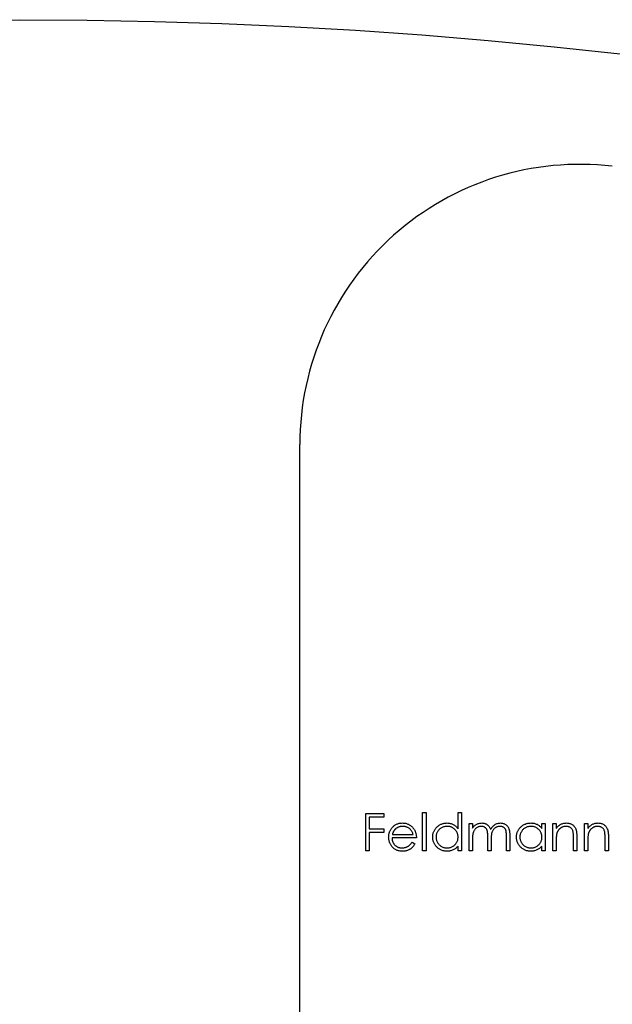
# Model space of a CAD drawing. Units: millimetres. Extents: x 10 to 584, y 10 to 410.
# Drawn here: x 405 to 409, y 256 to 261 of the extents above; entities that cross this region are included whole.
import ezdxf

# ---------------------------------------------------------------- set-up
doc = ezdxf.new("R2010")
doc.units = ezdxf.units.MM
doc.header["$LTSCALE"] = 2

msp = doc.modelspace()

# ---------------------------------------------------------------- linework, layer by layer
at = {"color": 7, "linetype": 'Continuous', "lineweight": 25}
for p, q in [((406.9685, 255.3318), (406.9685, 258.6076)), ((407.3214, 256.6333), (407.4188, 256.6333)), ((407.3214, 256.4333), (407.3214, 256.6333)), ((407.4188, 256.6333), (407.4188, 256.6128)), ((407.6265, 256.6384), (407.6445, 256.6384)), ((407.6265, 256.4333), (407.6265, 256.6384)), ((407.6445, 256.6384), (407.6445, 256.4333)), ((407.8163, 256.6384), (407.8342, 256.6384)), ((407.8163, 256.5512), (407.8163, 256.6384)), ((407.8342, 256.6384), (407.8342, 256.4333)), ((407.3393, 256.6128), (407.3393, 256.5513)), ((407.4188, 256.6128), (407.3393, 256.6128)), ((407.8752, 256.5795), (407.8932, 256.5795)), ((407.8752, 256.4333), (407.8752, 256.5795)), ((407.8932, 256.5795), (407.8932, 256.5541)), ((408.265, 256.5795), (408.2829, 256.5795)), ((408.265, 256.5524), (408.265, 256.5795)), ((408.2829, 256.5795), (408.2829, 256.4333)), ((408.3239, 256.5795), (408.3419, 256.5795)), ((408.3239, 256.4333), (408.3239, 256.5795)), ((408.3419, 256.5795), (408.3419, 256.5531)), ((408.4932, 256.5795), (408.5111, 256.5795)), ((408.4932, 256.4333), (408.4932, 256.5795)), ((408.5111, 256.5795), (408.5111, 256.5531)), ((407.3393, 256.5513), (407.4188, 256.5513)), ((407.3393, 256.5307), (407.3393, 256.4333)), ((407.4188, 256.5307), (407.3393, 256.5307)), ((407.4188, 256.5513), (407.4188, 256.5307)), ((407.4643, 256.5205), (407.5752, 256.5205)), ((408.0752, 256.4333), (408.0752, 256.5125)), ((408.0932, 256.5125), (408.0932, 256.4333)), ((407.5932, 256.5025), (407.4624, 256.5025)), ((407.5695, 256.4795), (407.5855, 256.4711)), ((407.8932, 256.4948), (407.8932, 256.4333)), ((407.9752, 256.4333), (407.9752, 256.5076)), ((407.9932, 256.4902), (407.9932, 256.4333)), ((408.3419, 256.4861), (408.3419, 256.4333)), ((408.4342, 256.4333), (408.4342, 256.5021)), ((408.4522, 256.5079), (408.4522, 256.4333)), ((408.5111, 256.4861), (408.5111, 256.4333)), ((408.6034, 256.4333), (408.6034, 256.5021)), ((408.6214, 256.5079), (408.6214, 256.4333)), ((407.3393, 256.4333), (407.3214, 256.4333)), ((407.6445, 256.4333), (407.6265, 256.4333)), ((407.8163, 256.4333), (407.8163, 256.4586)), ((407.8342, 256.4333), (407.8163, 256.4333)), ((407.8932, 256.4333), (407.8752, 256.4333)), ((407.9932, 256.4333), (407.9752, 256.4333)), ((408.0932, 256.4333), (408.0752, 256.4333)), ((408.265, 256.4333), (408.265, 256.4586)), ((408.2829, 256.4333), (408.265, 256.4333)), ((408.3419, 256.4333), (408.3239, 256.4333)), ((408.4522, 256.4333), (408.4342, 256.4333)), ((408.5111, 256.4333), (408.4932, 256.4333)), ((408.6214, 256.4333), (408.6034, 256.4333))]:
    msp.add_line(p, q, dxfattribs=at)
msp.add_circle((405.4685, 232.8819), 28, dxfattribs=at)
msp.add_arc((408.4685, 258.6076), 1.5, 83.3485, 180, dxfattribs=at)
for points, knots in [([(407.4613, 256.5548), (407.4631, 256.5569), (407.4667, 256.5612), (407.4727, 256.5668), (407.4792, 256.5715), (407.4862, 256.5754), (407.4936, 256.5783), (407.5015, 256.5805), (407.5098, 256.5818), (407.5155, 256.5819), (407.5184, 256.582)], [0, 0, 0, 0, 0.128835, 0.253589, 0.374643, 0.49534, 0.616325, 0.739759, 0.866842, 1, 1, 1, 1]), ([(407.5184, 256.582), (407.5214, 256.5819), (407.5273, 256.5818), (407.5359, 256.5804), (407.544, 256.5782), (407.5516, 256.575), (407.5588, 256.5709), (407.5655, 256.5659), (407.5718, 256.56), (407.5754, 256.5555), (407.5773, 256.5533)], [0, 0, 0, 0, 0.13204, 0.259033, 0.38188, 0.502258, 0.622752, 0.744743, 0.870109, 1, 1, 1, 1]), ([(407.6804, 256.5068), (407.6804, 256.5093), (407.6806, 256.5143), (407.6816, 256.5217), (407.6834, 256.5288), (407.6859, 256.5357), (407.6891, 256.5422), (407.693, 256.5485), (407.6975, 256.5544), (407.7028, 256.56), (407.7085, 256.5652), (407.7146, 256.5697), (407.721, 256.5735), (407.7277, 256.5766), (407.7346, 256.5791), (407.7419, 256.5808), (407.7494, 256.5818), (407.7545, 256.5819), (407.7571, 256.582)], [0, 0, 0, 0, 0.063775, 0.126079, 0.186904, 0.247574, 0.308003, 0.369132, 0.432033, 0.496791, 0.561611, 0.624914, 0.686726, 0.748079, 0.809582, 0.871631, 0.934886, 1, 1, 1, 1]), ([(407.7571, 256.582), (407.7601, 256.5819), (407.766, 256.5818), (407.7745, 256.5803), (407.7826, 256.5778), (407.7903, 256.5744), (407.7975, 256.5701), (407.8043, 256.5648), (407.8106, 256.5584), (407.8144, 256.5536), (407.8163, 256.5512)], [0, 0, 0, 0, 0.128884, 0.252985, 0.3742104, 0.4941015, 0.6147528, 0.7385111, 0.8662425, 1, 1, 1, 1]), ([(407.8932, 256.5541), (407.8948, 256.5563), (407.8979, 256.5605), (407.903, 256.5661), (407.908, 256.5709), (407.9117, 256.5734), (407.9134, 256.5746)], [0, 0, 0, 0, 0.283595, 0.543395, 0.780646, 1, 1, 1, 1]), ([(407.9134, 256.5746), (407.9158, 256.5758), (407.9206, 256.578), (407.9281, 256.5803), (407.9358, 256.5817), (407.941, 256.5819), (407.9436, 256.582)], [0, 0, 0, 0, 0.253734, 0.503035, 0.750014, 1, 1, 1, 1]), ([(407.9436, 256.582), (407.9453, 256.582), (407.9488, 256.5818), (407.954, 256.5811), (407.959, 256.5797), (407.9639, 256.5779), (407.9684, 256.5757), (407.9726, 256.573), (407.9764, 256.5701), (407.9797, 256.5667), (407.9827, 256.5627), (407.9854, 256.5581), (407.9879, 256.5527), (407.9894, 256.5488), (407.9901, 256.5467)], [0, 0, 0, 0, 0.084152, 0.166532, 0.248836, 0.331246, 0.412957, 0.490494, 0.566156, 0.639987, 0.716765, 0.802144, 0.895833, 1, 1, 1, 1]), ([(407.9901, 256.5467), (407.9909, 256.5481), (407.9924, 256.5509), (407.995, 256.5549), (407.9977, 256.5585), (408.0006, 256.562), (408.0036, 256.5651), (408.0067, 256.568), (408.01, 256.5707), (408.0146, 256.5738), (408.0205, 256.5771), (408.028, 256.5799), (408.0358, 256.5817), (408.041, 256.5819), (408.0437, 256.582)], [0, 0, 0, 0, 0.071766, 0.141226, 0.209116, 0.27484, 0.339483, 0.402476, 0.464942, 0.526833, 0.647415, 0.765562, 0.881615, 1, 1, 1, 1]), ([(408.0437, 256.582), (408.0461, 256.5819), (408.0509, 256.5817), (408.0579, 256.5803), (408.0644, 256.5779), (408.0705, 256.5746), (408.0759, 256.5704), (408.0806, 256.5654), (408.0846, 256.5597), (408.0872, 256.5543), (408.089, 256.5495), (408.0901, 256.5455), (408.091, 256.541), (408.0918, 256.5361), (408.0924, 256.5308), (408.0929, 256.5251), (408.0931, 256.5189), (408.0932, 256.5147), (408.0932, 256.5125)], [0, 0, 0, 0, 0.0756043, 0.147965, 0.218797, 0.2894704, 0.3597242, 0.4297077, 0.5004965, 0.574429, 0.6139473, 0.6571553, 0.7039728, 0.754939, 0.8097066, 0.868833, 0.9323855, 1, 1, 1, 1]), ([(408.1291, 256.5068), (408.1291, 256.5093), (408.1293, 256.5143), (408.1303, 256.5217), (408.1321, 256.5288), (408.1346, 256.5357), (408.1378, 256.5422), (408.1417, 256.5485), (408.1462, 256.5544), (408.1515, 256.56), (408.1572, 256.5652), (408.1633, 256.5697), (408.1697, 256.5735), (408.1764, 256.5766), (408.1833, 256.5791), (408.1906, 256.5808), (408.1981, 256.5818), (408.2032, 256.5819), (408.2058, 256.582)], [0, 0, 0, 0, 0.063775, 0.126079, 0.186904, 0.247574, 0.308003, 0.369132, 0.432033, 0.496791, 0.561611, 0.624914, 0.686726, 0.748079, 0.809582, 0.871631, 0.934886, 1, 1, 1, 1]), ([(408.2058, 256.582), (408.2088, 256.5819), (408.2147, 256.5818), (408.2232, 256.5804), (408.2313, 256.5782), (408.239, 256.5751), (408.2463, 256.571), (408.2531, 256.5658), (408.2594, 256.5596), (408.2631, 256.5549), (408.265, 256.5524)], [0, 0, 0, 0, 0.129862, 0.254654, 0.376015, 0.495255, 0.614798, 0.738106, 0.865196, 1, 1, 1, 1]), ([(408.3419, 256.5531), (408.3438, 256.5555), (408.3475, 256.5601), (408.3537, 256.5662), (408.3603, 256.5712), (408.3671, 256.5753), (408.3743, 256.5783), (408.3818, 256.5805), (408.3895, 256.5818), (408.3948, 256.5819), (408.3975, 256.582)], [0, 0, 0, 0, 0.140976, 0.273569, 0.398988, 0.51993, 0.63811, 0.756589, 0.87686, 1, 1, 1, 1]), ([(408.3975, 256.582), (408.4002, 256.5819), (408.4055, 256.5817), (408.4132, 256.5802), (408.4204, 256.5775), (408.4271, 256.5739), (408.4331, 256.5694), (408.4384, 256.5642), (408.4427, 256.5582), (408.4456, 256.5526), (408.4476, 256.5477), (408.4488, 256.5434), (408.4498, 256.5387), (408.4507, 256.5335), (408.4513, 256.5278), (408.4518, 256.5216), (408.4521, 256.5149), (408.4521, 256.5103), (408.4522, 256.5079)], [0, 0, 0, 0, 0.07724, 0.151178, 0.223488, 0.295543, 0.366976, 0.437131, 0.507044, 0.57856, 0.616614, 0.658756, 0.704491, 0.754803, 0.809332, 0.868274, 0.932073, 1, 1, 1, 1]), ([(408.5111, 256.5531), (408.513, 256.5555), (408.5168, 256.5601), (408.523, 256.5662), (408.5295, 256.5712), (408.5364, 256.5753), (408.5435, 256.5783), (408.551, 256.5805), (408.5588, 256.5818), (408.5641, 256.5819), (408.5667, 256.582)], [0, 0, 0, 0, 0.140976, 0.273569, 0.398988, 0.51993, 0.63811, 0.756589, 0.87686, 1, 1, 1, 1]), ([(408.5667, 256.582), (408.5694, 256.5819), (408.5747, 256.5817), (408.5824, 256.5802), (408.5896, 256.5775), (408.5963, 256.5739), (408.6023, 256.5694), (408.6076, 256.5642), (408.6119, 256.5582), (408.6149, 256.5526), (408.6168, 256.5477), (408.618, 256.5434), (408.619, 256.5387), (408.6199, 256.5335), (408.6205, 256.5278), (408.621, 256.5216), (408.6214, 256.5149), (408.6214, 256.5103), (408.6214, 256.5079)], [0, 0, 0, 0, 0.07724, 0.151178, 0.223488, 0.295543, 0.366976, 0.437131, 0.507044, 0.57856, 0.616614, 0.658756, 0.704491, 0.754803, 0.809332, 0.868274, 0.932073, 1, 1, 1, 1]), ([(407.4445, 256.506), (407.4445, 256.5082), (407.4446, 256.5127), (407.4454, 256.5193), (407.4467, 256.5257), (407.4486, 256.5319), (407.4509, 256.5379), (407.4539, 256.5438), (407.4573, 256.5494), (407.4599, 256.553), (407.4613, 256.5548)], [0, 0, 0, 0, 0.128045, 0.253768, 0.377428, 0.500551, 0.623296, 0.746578, 0.872348, 1, 1, 1, 1]), ([(407.4817, 256.5504), (407.4807, 256.5495), (407.4788, 256.5478), (407.4762, 256.5448), (407.4737, 256.5415), (407.4715, 256.5379), (407.4694, 256.534), (407.4675, 256.5298), (407.4658, 256.5253), (407.4648, 256.5221), (407.4643, 256.5205)], [0, 0, 0, 0, 0.109984, 0.22258, 0.3385, 0.458709, 0.585535, 0.717518, 0.854667, 1, 1, 1, 1]), ([(407.5193, 256.5641), (407.5175, 256.564), (407.514, 256.564), (407.5088, 256.5633), (407.5038, 256.5622), (407.4989, 256.5607), (407.4943, 256.5588), (407.4899, 256.5564), (407.4856, 256.5536), (407.483, 256.5515), (407.4817, 256.5504)], [0, 0, 0, 0, 0.131092, 0.259141, 0.384162, 0.505992, 0.629098, 0.750669, 0.874039, 1, 1, 1, 1]), ([(407.5752, 256.5205), (407.5746, 256.5229), (407.5733, 256.5274), (407.5707, 256.5338), (407.5677, 256.5394), (407.5642, 256.5443), (407.5602, 256.5487), (407.5556, 256.5525), (407.5504, 256.5559), (407.5447, 256.5587), (407.5387, 256.5612), (407.5323, 256.5628), (407.5259, 256.5639), (407.5215, 256.564), (407.5193, 256.5641)], [0, 0, 0, 0, 0.09624, 0.185231, 0.267501, 0.3444, 0.419595, 0.496891, 0.576638, 0.660268, 0.745387, 0.83004, 0.914474, 1, 1, 1, 1]), ([(407.5773, 256.5533), (407.5785, 256.5515), (407.5811, 256.5481), (407.5842, 256.5425), (407.587, 256.5366), (407.5891, 256.5304), (407.5909, 256.5239), (407.5922, 256.5171), (407.593, 256.5099), (407.5931, 256.505), (407.5932, 256.5025)], [0, 0, 0, 0, 0.118522, 0.236255, 0.356174, 0.47725, 0.60154, 0.729618, 0.862158, 1, 1, 1, 1]), ([(407.7574, 256.5641), (407.7547, 256.564), (407.7496, 256.5638), (407.742, 256.5624), (407.7347, 256.56), (407.7278, 256.5567), (407.7213, 256.5526), (407.7156, 256.5476), (407.7105, 256.5419), (407.7062, 256.5355), (407.7026, 256.5286), (407.7002, 256.5214), (407.6986, 256.5141), (407.6984, 256.5091), (407.6983, 256.5066)], [0, 0, 0, 0, 0.085921, 0.169593, 0.252476, 0.336244, 0.419505, 0.502036, 0.584775, 0.669846, 0.754185, 0.836658, 0.91801, 1, 1, 1, 1]), ([(407.8163, 256.5061), (407.8162, 256.5081), (407.8161, 256.5121), (407.8153, 256.5179), (407.814, 256.5235), (407.8121, 256.5288), (407.8097, 256.5339), (407.8068, 256.5387), (407.8033, 256.5433), (407.7993, 256.5475), (407.7949, 256.5514), (407.7903, 256.5548), (407.7854, 256.5577), (407.7803, 256.56), (407.7749, 256.5619), (407.7693, 256.5631), (407.7634, 256.564), (407.7594, 256.564), (407.7574, 256.5641)], [0, 0, 0, 0, 0.065634, 0.129188, 0.191219, 0.251913, 0.312507, 0.373494, 0.435152, 0.498741, 0.562095, 0.624187, 0.685476, 0.746097, 0.807612, 0.869967, 0.933951, 1, 1, 1, 1]), ([(407.9405, 256.5641), (407.9383, 256.564), (407.934, 256.5638), (407.9276, 256.5622), (407.9214, 256.5598), (407.9156, 256.5564), (407.9103, 256.5522), (407.9056, 256.5472), (407.9016, 256.5415), (407.899, 256.5363), (407.8973, 256.5316), (407.8962, 256.5276), (407.8953, 256.5232), (407.8945, 256.5184), (407.8939, 256.5131), (407.8935, 256.5074), (407.8932, 256.5013), (407.8932, 256.497), (407.8932, 256.4948)], [0, 0, 0, 0, 0.068677, 0.136871, 0.206114, 0.277538, 0.349772, 0.421251, 0.492911, 0.567027, 0.606614, 0.649704, 0.697303, 0.749086, 0.804881, 0.865485, 0.930237, 1, 1, 1, 1]), ([(407.9752, 256.5076), (407.9752, 256.5097), (407.9752, 256.5138), (407.9751, 256.5195), (407.9748, 256.5248), (407.9744, 256.5295), (407.974, 256.5337), (407.9734, 256.5374), (407.9728, 256.5406), (407.9717, 256.544), (407.97, 256.5478), (407.9674, 256.5519), (407.9641, 256.5555), (407.9602, 256.5585), (407.9559, 256.561), (407.9511, 256.5628), (407.9459, 256.5639), (407.9423, 256.564), (407.9405, 256.5641)], [0, 0, 0, 0, 0.08253, 0.158779, 0.227738, 0.289946, 0.345499, 0.393896, 0.436374, 0.472122, 0.536384, 0.599078, 0.661948, 0.726311, 0.791771, 0.858647, 0.927305, 1, 1, 1, 1]), ([(408.0406, 256.5641), (408.0383, 256.564), (408.0338, 256.5638), (408.0273, 256.5622), (408.021, 256.5597), (408.0152, 256.5562), (408.0098, 256.5519), (408.0052, 256.5468), (408.0013, 256.5411), (407.9988, 256.5357), (407.9971, 256.531), (407.996, 256.5268), (407.9952, 256.522), (407.9944, 256.5167), (407.9939, 256.5109), (407.9934, 256.5045), (407.9932, 256.4975), (407.9932, 256.4927), (407.9932, 256.4902)], [0, 0, 0, 0, 0.0681582, 0.1347066, 0.201865, 0.2707883, 0.3400243, 0.4080827, 0.4768132, 0.5473461, 0.5856398, 0.628865, 0.6771532, 0.7308028, 0.7898066, 0.854325, 0.9243651, 1, 1, 1, 1]), ([(408.0752, 256.5125), (408.0752, 256.5144), (408.0752, 256.518), (408.0751, 256.5232), (408.0748, 256.5279), (408.0744, 256.5321), (408.074, 256.5359), (408.0734, 256.5392), (408.0727, 256.5421), (408.0716, 256.5453), (408.0699, 256.5489), (408.0673, 256.5527), (408.064, 256.556), (408.0602, 256.5589), (408.0559, 256.5612), (408.0512, 256.5629), (408.046, 256.5639), (408.0424, 256.564), (408.0406, 256.5641)], [0, 0, 0, 0, 0.078343, 0.150563, 0.216151, 0.27568, 0.328707, 0.375904, 0.417302, 0.452693, 0.517265, 0.581217, 0.645322, 0.712024, 0.78013, 0.850218, 0.922649, 1, 1, 1, 1]), ([(408.2061, 256.5641), (408.2035, 256.564), (408.1983, 256.5638), (408.1907, 256.5624), (408.1834, 256.56), (408.1765, 256.5567), (408.17, 256.5526), (408.1643, 256.5476), (408.1592, 256.5419), (408.1549, 256.5355), (408.1514, 256.5286), (408.1489, 256.5214), (408.1473, 256.5141), (408.1471, 256.5091), (408.147, 256.5066)], [0, 0, 0, 0, 0.085921, 0.169593, 0.252476, 0.336244, 0.419505, 0.502036, 0.584775, 0.669846, 0.754185, 0.836658, 0.91801, 1, 1, 1, 1]), ([(408.265, 256.5061), (408.2649, 256.5081), (408.2648, 256.5121), (408.264, 256.5179), (408.2627, 256.5235), (408.2608, 256.5288), (408.2584, 256.5339), (408.2555, 256.5387), (408.252, 256.5433), (408.248, 256.5475), (408.2437, 256.5514), (408.2391, 256.5548), (408.2341, 256.5577), (408.229, 256.56), (408.2236, 256.5619), (408.218, 256.5631), (408.2121, 256.564), (408.2081, 256.564), (408.2061, 256.5641)], [0, 0, 0, 0, 0.065634, 0.129188, 0.191219, 0.251913, 0.312507, 0.373494, 0.435152, 0.498741, 0.562095, 0.624187, 0.685476, 0.746097, 0.807612, 0.869967, 0.933951, 1, 1, 1, 1]), ([(408.3447, 256.5254), (408.3444, 256.5244), (408.3439, 256.5222), (408.3434, 256.5187), (408.3429, 256.5146), (408.3425, 256.51), (408.3423, 256.5048), (408.342, 256.4991), (408.3419, 256.4928), (408.3419, 256.4884), (408.3419, 256.4861)], [0, 0, 0, 0, 0.076995, 0.167615, 0.271052, 0.38946, 0.520843, 0.666399, 0.826094, 1, 1, 1, 1]), ([(408.3944, 256.5641), (408.3929, 256.564), (408.3901, 256.564), (408.3858, 256.5635), (408.3817, 256.5626), (408.3777, 256.5614), (408.3738, 256.5597), (408.37, 256.5579), (408.3664, 256.5556), (408.3629, 256.553), (408.3596, 256.5501), (408.3566, 256.5471), (408.3538, 256.5439), (408.3514, 256.5405), (408.3493, 256.537), (408.3474, 256.5333), (408.3458, 256.5294), (408.3451, 256.5267), (408.3447, 256.5254)], [0, 0, 0, 0, 0.063986, 0.126627, 0.188984, 0.25023, 0.312351, 0.374574, 0.438148, 0.50292, 0.567974, 0.630771, 0.692935, 0.754398, 0.815218, 0.876117, 0.938015, 1, 1, 1, 1]), ([(408.4321, 256.5353), (408.4315, 256.5376), (408.4303, 256.5419), (408.4274, 256.5479), (408.4238, 256.5529), (408.4193, 256.557), (408.4141, 256.5602), (408.4081, 256.5625), (408.4015, 256.5639), (408.3968, 256.564), (408.3944, 256.5641)], [0, 0, 0, 0, 0.13552, 0.260833, 0.378476, 0.493178, 0.609281, 0.729981, 0.859261, 1, 1, 1, 1]), ([(408.4342, 256.5021), (408.4342, 256.504), (408.4342, 256.5078), (408.4341, 256.5133), (408.4339, 256.5182), (408.4337, 256.5227), (408.4334, 256.5266), (408.433, 256.5299), (408.4326, 256.5328), (408.4322, 256.5345), (408.4321, 256.5353)], [0, 0, 0, 0, 0.17885, 0.34211, 0.489826, 0.623254, 0.74008, 0.841483, 0.928908, 1, 1, 1, 1]), ([(408.5139, 256.5254), (408.5137, 256.5244), (408.5132, 256.5222), (408.5126, 256.5187), (408.5122, 256.5146), (408.5118, 256.51), (408.5115, 256.5048), (408.5112, 256.4991), (408.5112, 256.4928), (408.5111, 256.4884), (408.5111, 256.4861)], [0, 0, 0, 0, 0.076995, 0.167615, 0.271052, 0.38946, 0.520843, 0.666399, 0.826094, 1, 1, 1, 1]), ([(408.5636, 256.5641), (408.5622, 256.564), (408.5593, 256.564), (408.5551, 256.5635), (408.551, 256.5626), (408.5469, 256.5614), (408.5431, 256.5597), (408.5393, 256.5579), (408.5356, 256.5556), (408.5321, 256.553), (408.5288, 256.5501), (408.5258, 256.5471), (408.5231, 256.5439), (408.5206, 256.5405), (408.5185, 256.537), (408.5166, 256.5333), (408.5151, 256.5294), (408.5143, 256.5267), (408.5139, 256.5254)], [0, 0, 0, 0, 0.063986, 0.126627, 0.188984, 0.25023, 0.312351, 0.374574, 0.438148, 0.50292, 0.567974, 0.630771, 0.692935, 0.754398, 0.815218, 0.876117, 0.938015, 1, 1, 1, 1]), ([(408.6013, 256.5353), (408.6007, 256.5376), (408.5995, 256.5419), (408.5966, 256.5479), (408.593, 256.5529), (408.5885, 256.557), (408.5833, 256.5602), (408.5774, 256.5625), (408.5707, 256.5639), (408.566, 256.564), (408.5636, 256.5641)], [0, 0, 0, 0, 0.13552, 0.260833, 0.378476, 0.493178, 0.609281, 0.729981, 0.859261, 1, 1, 1, 1]), ([(408.6034, 256.5021), (408.6034, 256.504), (408.6034, 256.5078), (408.6033, 256.5133), (408.6032, 256.5182), (408.6029, 256.5227), (408.6026, 256.5266), (408.6023, 256.5299), (408.6019, 256.5328), (408.6015, 256.5345), (408.6013, 256.5353)], [0, 0, 0, 0, 0.17885, 0.34211, 0.489826, 0.623254, 0.74008, 0.841483, 0.928908, 1, 1, 1, 1]), ([(407.518, 256.4307), (407.5152, 256.4308), (407.5097, 256.4309), (407.5017, 256.432), (407.4942, 256.4338), (407.4872, 256.4363), (407.4806, 256.4396), (407.4745, 256.4436), (407.4689, 256.4483), (407.4638, 256.4537), (407.4593, 256.4596), (407.4553, 256.4656), (407.452, 256.4719), (407.4493, 256.4784), (407.4471, 256.485), (407.4455, 256.4918), (407.4447, 256.4988), (407.4445, 256.5036), (407.4445, 256.506)], [0, 0, 0, 0, 0.071579, 0.139629, 0.204797, 0.268135, 0.329814, 0.391301, 0.453434, 0.516552, 0.579631, 0.641119, 0.701294, 0.76081, 0.819932, 0.87892, 0.938983, 1, 1, 1, 1]), ([(407.4624, 256.5025), (407.4625, 256.5006), (407.4627, 256.4968), (407.4635, 256.4913), (407.4647, 256.486), (407.4665, 256.481), (407.4687, 256.4763), (407.4713, 256.4718), (407.4745, 256.4676), (407.478, 256.4637), (407.482, 256.4602), (407.4861, 256.4571), (407.4905, 256.4545), (407.4951, 256.4524), (407.5, 256.4507), (407.505, 256.4496), (407.5103, 256.4488), (407.5139, 256.4487), (407.5157, 256.4487)], [0, 0, 0, 0, 0.068385, 0.134476, 0.198391, 0.260753, 0.321829, 0.383037, 0.444653, 0.507398, 0.569825, 0.630778, 0.690929, 0.750945, 0.811049, 0.872331, 0.935004, 1, 1, 1, 1]), ([(407.5157, 256.4487), (407.5175, 256.4487), (407.5211, 256.4488), (407.5264, 256.4495), (407.5316, 256.4505), (407.5367, 256.452), (407.5416, 256.4538), (407.5461, 256.456), (407.5503, 256.4584), (407.5542, 256.4612), (407.5579, 256.4645), (407.5617, 256.4688), (407.5657, 256.4737), (407.5682, 256.4775), (407.5695, 256.4795)], [0, 0, 0, 0, 0.082592, 0.163879, 0.245659, 0.327726, 0.40861, 0.485749, 0.559169, 0.630268, 0.705306, 0.792065, 0.889796, 1, 1, 1, 1]), ([(407.5855, 256.4711), (407.5842, 256.4688), (407.5817, 256.4644), (407.5775, 256.4584), (407.573, 256.453), (407.5682, 256.4483), (407.563, 256.4443), (407.5576, 256.4407), (407.5519, 256.4377), (407.5459, 256.4351), (407.5394, 256.4331), (407.5326, 256.4317), (407.5254, 256.4309), (407.5205, 256.4308), (407.518, 256.4307)], [0, 0, 0, 0, 0.09337, 0.181661, 0.265874, 0.346355, 0.4246, 0.501903, 0.579992, 0.658443, 0.738672, 0.821894, 0.908801, 1, 1, 1, 1]), ([(407.7566, 256.4307), (407.754, 256.4308), (407.7489, 256.4309), (407.7414, 256.432), (407.7342, 256.4337), (407.7273, 256.4361), (407.7207, 256.4393), (407.7143, 256.4431), (407.7083, 256.4476), (407.7026, 256.4528), (407.6974, 256.4584), (407.6928, 256.4644), (407.689, 256.4708), (407.6858, 256.4774), (407.6833, 256.4843), (407.6816, 256.4916), (407.6806, 256.4991), (407.6804, 256.5042), (407.6804, 256.5068)], [0, 0, 0, 0, 0.06462, 0.127433, 0.189004, 0.24993, 0.310668, 0.372329, 0.434939, 0.499576, 0.564191, 0.626735, 0.688109, 0.749294, 0.810331, 0.871901, 0.935046, 1, 1, 1, 1]), ([(407.6983, 256.5066), (407.6984, 256.5041), (407.6986, 256.4991), (407.7002, 256.4917), (407.7027, 256.4846), (407.7062, 256.4776), (407.7106, 256.4712), (407.7157, 256.4654), (407.7215, 256.4604), (407.728, 256.4562), (407.7348, 256.4528), (407.7421, 256.4505), (407.7496, 256.449), (407.7546, 256.4488), (407.7572, 256.4487)], [0, 0, 0, 0, 0.081589, 0.162859, 0.245484, 0.330807, 0.416493, 0.499893, 0.583048, 0.667158, 0.751312, 0.833785, 0.916256, 1, 1, 1, 1]), ([(407.7572, 256.4487), (407.7598, 256.4488), (407.765, 256.449), (407.7726, 256.4504), (407.78, 256.4528), (407.7871, 256.4561), (407.7936, 256.4602), (407.7996, 256.465), (407.8046, 256.4706), (407.8088, 256.4767), (407.8121, 256.4835), (407.8145, 256.4906), (407.816, 256.4982), (407.8162, 256.5034), (407.8163, 256.5061)], [0, 0, 0, 0, 0.084802, 0.168664, 0.252552, 0.33824, 0.423103, 0.505556, 0.586176, 0.667136, 0.748499, 0.830452, 0.913456, 1, 1, 1, 1]), ([(408.2053, 256.4307), (408.2027, 256.4308), (408.1976, 256.4309), (408.1901, 256.432), (408.1829, 256.4337), (408.176, 256.4361), (408.1694, 256.4393), (408.163, 256.4431), (408.157, 256.4476), (408.1513, 256.4528), (408.1461, 256.4584), (408.1415, 256.4644), (408.1377, 256.4708), (408.1345, 256.4774), (408.1321, 256.4843), (408.1304, 256.4916), (408.1293, 256.4991), (408.1291, 256.5042), (408.1291, 256.5068)], [0, 0, 0, 0, 0.06462, 0.127433, 0.189004, 0.24993, 0.310668, 0.372329, 0.434939, 0.499576, 0.564191, 0.626735, 0.688109, 0.749294, 0.810331, 0.871901, 0.935046, 1, 1, 1, 1]), ([(408.147, 256.5066), (408.1471, 256.5041), (408.1473, 256.4991), (408.1489, 256.4917), (408.1514, 256.4846), (408.1549, 256.4776), (408.1593, 256.4712), (408.1644, 256.4654), (408.1702, 256.4604), (408.1767, 256.4562), (408.1836, 256.4528), (408.1908, 256.4505), (408.1983, 256.449), (408.2034, 256.4488), (408.2059, 256.4487)], [0, 0, 0, 0, 0.081589, 0.162859, 0.245484, 0.330807, 0.416493, 0.499893, 0.583048, 0.667158, 0.751312, 0.833785, 0.916256, 1, 1, 1, 1]), ([(408.2059, 256.4487), (408.2085, 256.4488), (408.2137, 256.449), (408.2213, 256.4504), (408.2287, 256.4528), (408.2358, 256.4561), (408.2424, 256.4602), (408.2483, 256.465), (408.2533, 256.4706), (408.2575, 256.4767), (408.2608, 256.4835), (408.2633, 256.4906), (408.2647, 256.4982), (408.2649, 256.5034), (408.265, 256.5061)], [0, 0, 0, 0, 0.084802, 0.168664, 0.252552, 0.33824, 0.423103, 0.505556, 0.586176, 0.667136, 0.748499, 0.830452, 0.913456, 1, 1, 1, 1]), ([(407.8163, 256.4586), (407.8142, 256.4563), (407.8103, 256.4518), (407.8037, 256.446), (407.7967, 256.4412), (407.7893, 256.4373), (407.7816, 256.4344), (407.7736, 256.4323), (407.7652, 256.4309), (407.7595, 256.4308), (407.7566, 256.4307)], [0, 0, 0, 0, 0.134298, 0.262085, 0.38627, 0.507165, 0.6273, 0.748145, 0.87237, 1, 1, 1, 1]), ([(408.265, 256.4586), (408.2629, 256.4563), (408.259, 256.4518), (408.2524, 256.446), (408.2454, 256.4412), (408.2381, 256.4373), (408.2303, 256.4344), (408.2223, 256.4323), (408.2139, 256.4309), (408.2082, 256.4308), (408.2053, 256.4307)], [0, 0, 0, 0, 0.134298, 0.262085, 0.38627, 0.507165, 0.6273, 0.748145, 0.87237, 1, 1, 1, 1])]:
    msp.add_open_spline(points, degree=3, knots=knots, dxfattribs=at)

doc.saveas('drawing.dxf')
